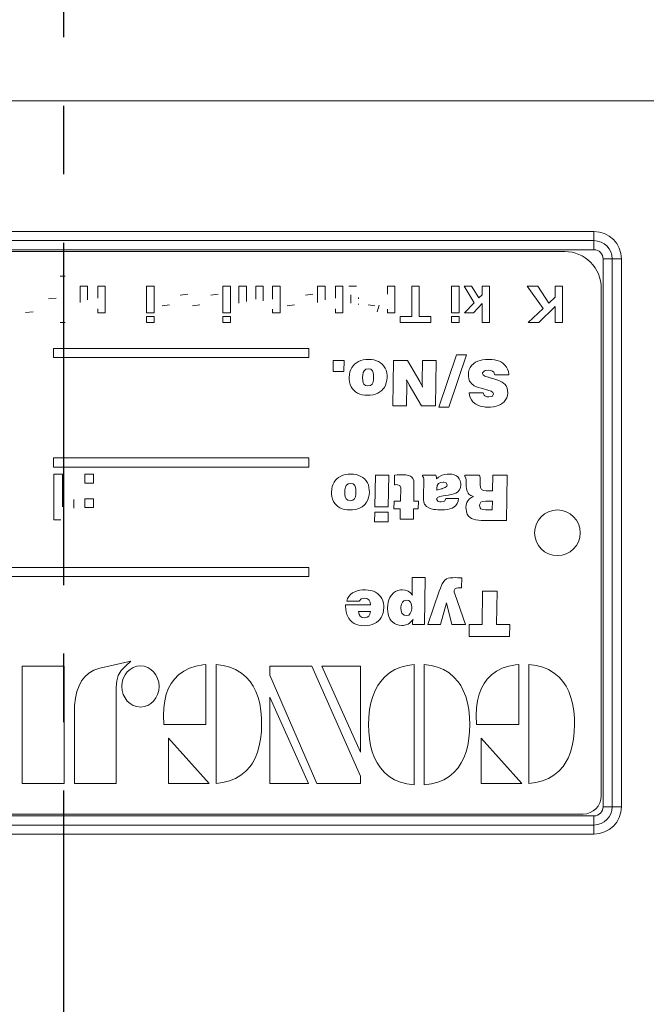
# Model space of a CAD drawing. Units: millimetres. Extents: x -28 to 1226, y -16 to 784.
# Drawn here: x 786 to 820, y 522 to 576 of the extents above; entities that cross this region are included whole.
import ezdxf

# ---------------------------------------------------------------- set-up
doc = ezdxf.new("R2010")
doc.units = ezdxf.units.MM
doc.linetypes.add('中心線', pattern=[12, 7.5, -1.5, 1.5, -1.5])
for name, color, linetype in [('CEN', 2, '中心線'), ('DIM', 3, 'Continuous'), ('MAIN', 7, 'Continuous')]:
    doc.layers.add(name, color=color, linetype=linetype)
doc.styles.get("Standard").update_dxf_attribs({"font": 'simplex.shx', "bigfont": 'chineset.shx'})
doc.dimstyles.new('L', dxfattribs={"dimscale": 4, "dimtxt": 3, "dimasz": 2.5, "dimexe": 1, "dimexo": 1, "dimgap": 1, "dimtad": 1, "dimdec": 4, "dimdsep": 46, "dimtxsty": 'Standard', "dimcen": 0, "dimclrd": 256, "dimclre": 256, "dimclrt": 256, "dimadec": 0, "dimazin": 0, "dimtfac": 0.6, "dimtdec": 4, "dimtmove": 0, "dimatfit": 3, "dimfxl": 0, "dimtolj": 1, "dimarcsym": 0})

# ---------------------------------------------------------------- blocks, each defined once
blk = doc.blocks.new('*D41')
at = {"layer": 'Defpoints', "color": 0}
for p in [(558.291, 681.352), (941.291, 548.442), (558.291, 533.908)]:
    blk.add_point(p, dxfattribs=at)
at = {"layer": 'DIM', "lineweight": -2}
for p, q in [((558.291, 537.908), (558.291, 685.352)), ((941.291, 552.442), (941.291, 685.352)), ((931.291, 681.352), (568.291, 681.352))]:
    blk.add_line(p, q, dxfattribs=at)
at = {"layer": 'DIM'}
for points in [[(568.291, 683.018), (568.291, 679.685), (558.291, 681.352)], [(931.291, 683.018), (931.291, 679.685), (941.291, 681.352)]]:
    blk.add_solid(points, dxfattribs=at)
at = {"layer": 'DIM', "insert": (749.791, 691.352), "char_height": 12, "attachment_point": 5}
blk.add_mtext('\\A1;383', dxfattribs=at)
blk = doc.blocks.new('*D42')
at = {"layer": 'Defpoints', "color": 0}
for p in [(558.291, 648.375), (788.291, 614.297), (558.291, 533.908)]:
    blk.add_point(p, dxfattribs=at)
at = {"layer": 'DIM', "lineweight": -2}
for p, q in [((558.291, 537.908), (558.291, 652.375)), ((788.291, 618.297), (788.291, 652.375)), ((778.291, 648.375), (568.291, 648.375))]:
    blk.add_line(p, q, dxfattribs=at)
at = {"layer": 'DIM'}
for points in [[(568.291, 650.042), (568.291, 646.708), (558.291, 648.375)], [(778.291, 650.042), (778.291, 646.708), (788.291, 648.375)]]:
    blk.add_solid(points, dxfattribs=at)
at = {"layer": 'DIM', "insert": (673.291, 658.375), "char_height": 12, "attachment_point": 5}
blk.add_mtext('\\A1;230', dxfattribs=at)

msp = doc.modelspace()

# ---------------------------------------------------------------- linework, layer by layer
at = {"layer": 'CEN', "ltscale": 2.5}
msp.add_line((788.29055, 215.04573), (788.29055, 614.29707), dxfattribs=at)
at = {"layer": 'MAIN', "color": 7, "linetype": 'Continuous', "lineweight": 15}
for p, q in [((821.51599, 571.56743), (755.0651, 571.56743)), ((759.29055, 564.40795), (817.29055, 564.40795)), ((817.29055, 564.40795), (817.29055, 563.90796)), ((759.29055, 563.90796), (817.29055, 563.90796)), ((817.29055, 563.90796), (817.29055, 563.40795)), ((817.29055, 563.40795), (759.29055, 563.40795)), ((815.69055, 563.30795), (759.89055, 563.30795)), ((817.79055, 562.90796), (818.29055, 562.90796)), ((817.79055, 532.90796), (817.79055, 562.90796)), ((818.29055, 562.90796), (818.79055, 562.90796)), ((818.29055, 562.90796), (818.29055, 532.90796)), ((818.79055, 562.90796), (818.79055, 532.90796)), ((788.09017, 561.95443), (788.34658, 561.95443)), ((789.16709, 561.41598), (789.57735, 561.41598)), ((789.16709, 560.51213), (789.16709, 561.41598)), ((789.57735, 561.41598), (789.57735, 560.66597)), ((790.14145, 560.75051), (790.14145, 561.41598)), ((790.14145, 561.41598), (790.55171, 561.41598)), ((790.55171, 561.41598), (790.55171, 559.95443)), ((792.80812, 561.41598), (793.21837, 561.41598)), ((792.80812, 559.95443), (792.80812, 561.41598)), ((793.21837, 561.41598), (793.21837, 559.95443)), ((796.98761, 561.41598), (797.39786, 561.41598)), ((796.98761, 559.95443), (796.98761, 561.41598)), ((797.39786, 561.41598), (797.39786, 559.95443)), ((797.8594, 560.48609), (797.8594, 561.41598)), ((797.8594, 561.41598), (798.26966, 561.41598)), ((798.26966, 561.41598), (798.26966, 560.57622)), ((798.78248, 560.71044), (798.78248, 561.41598)), ((798.78248, 561.41598), (799.19273, 561.41598)), ((799.19273, 561.41598), (799.19273, 560.61069)), ((799.70555, 560.70203), (799.70555, 561.41598)), ((799.70555, 561.41598), (800.11581, 561.41598)), ((800.11581, 561.41598), (800.11581, 559.95443)), ((802.16709, 561.41598), (802.57735, 561.41598)), ((802.16709, 560.51213), (802.16709, 561.41598)), ((802.57735, 561.41598), (802.57735, 560.66597)), ((803.14145, 560.75051), (803.14145, 561.41598)), ((803.14145, 561.41598), (803.55171, 561.41598)), ((803.55171, 561.41598), (803.55171, 559.95443)), ((803.88504, 561.41598), (804.2953, 561.41598)), ((805.98761, 561.41598), (806.39786, 561.41598)), ((805.98761, 560.98247), (805.98761, 561.41598)), ((806.39786, 561.41598), (806.39786, 559.95443)), ((807.32094, 559.7493), (807.32094, 561.41598)), ((807.32094, 561.41598), (807.73119, 561.41598)), ((807.73119, 561.41598), (807.73119, 559.7493)), ((809.50043, 559.95443), (809.50043, 561.41598)), ((809.50043, 561.41598), (809.91068, 561.41598)), ((809.91068, 561.41598), (809.91068, 559.95443)), ((810.17991, 561.41598), (810.59017, 561.41598)), ((810.7324, 560.4993), (810.17991, 561.41598)), ((810.59017, 561.41598), (810.99602, 560.77174)), ((811.16709, 560.94802), (811.16709, 561.41598)), ((811.16709, 561.41598), (811.57735, 561.41598)), ((811.57735, 561.41598), (811.57735, 559.41598)), ((813.64145, 561.41598), (814.22278, 561.41598)), ((814.50724, 560.1876), (813.64145, 561.41598)), ((814.22278, 561.41598), (814.81814, 560.48248)), ((815.16709, 560.813), (815.16709, 561.41598)), ((815.16709, 561.41598), (815.57735, 561.41598)), ((815.57735, 561.41598), (815.57735, 559.41598)), ((817.69055, 533.50795), (817.69055, 561.30796)), ((787.8594, 560.7493), (787.44914, 560.72367)), ((795.06453, 560.98008), (794.65427, 560.9288)), ((796.73119, 560.98008), (796.32094, 560.9288)), ((801.91068, 560.98008), (801.50043, 560.9288)), ((803.98761, 560.48889), (803.98761, 560.93801)), ((804.39786, 560.79618), (804.39786, 560.72367)), ((810.99602, 560.77174), (811.16709, 560.94802)), ((814.81814, 560.48248), (815.16709, 560.813)), ((793.65427, 560.33906), (794.06453, 560.39033)), ((795.32094, 560.33906), (795.7312, 560.39033)), ((800.50043, 560.33906), (800.91068, 560.39033)), ((804.39786, 560.44161), (804.39786, 560.40516)), ((804.93632, 560.39033), (805.2953, 560.33906)), ((805.4235, 560.00973), (805.53889, 560.37551)), ((810.20556, 559.95443), (810.7324, 560.4993)), ((811.16709, 560.46926), (810.69273, 559.95443)), ((811.16709, 559.41598), (811.16709, 560.46926)), ((815.16709, 560.3058), (814.26565, 559.41598)), ((815.16709, 559.41598), (815.16709, 560.3058)), ((786.19273, 559.98007), (786.60299, 560.00572)), ((790.14145, 559.95443), (790.14145, 560.16518)), ((790.55171, 559.95443), (790.14145, 559.95443)), ((793.21837, 559.95443), (792.80812, 559.95443)), ((792.80812, 559.41598), (792.80812, 559.7493)), ((792.80812, 559.7493), (793.21837, 559.7493)), ((793.21837, 559.7493), (793.21837, 559.41598)), ((797.39786, 559.95443), (796.98761, 559.95443)), ((796.98761, 559.41598), (796.98761, 559.7493)), ((796.98761, 559.7493), (797.39786, 559.7493)), ((797.39786, 559.7493), (797.39786, 559.41598)), ((799.70555, 559.95443), (799.70555, 560.15035)), ((800.11581, 559.95443), (799.70555, 559.95443)), ((803.14145, 559.95443), (803.14145, 560.16518)), ((803.55171, 559.95443), (803.14145, 559.95443)), ((805.98761, 559.95443), (805.98761, 560.15837)), ((806.39786, 559.95443), (805.98761, 559.95443)), ((806.67991, 559.41598), (806.67991, 559.7493)), ((806.67991, 559.7493), (807.32094, 559.7493)), ((807.73119, 559.7493), (808.37222, 559.7493)), ((808.37222, 559.7493), (808.37222, 559.41598)), ((809.91068, 559.95443), (809.50043, 559.95443)), ((809.50043, 559.41598), (809.50043, 559.7493)), ((809.50043, 559.7493), (809.91068, 559.7493)), ((809.91068, 559.7493), (809.91068, 559.41598)), ((810.69273, 559.95443), (810.20556, 559.95443)), ((813.69273, 559.41598), (814.50724, 560.1876)), ((788.34658, 559.41598), (788.09017, 559.41598)), ((793.21837, 559.41598), (792.80812, 559.41598)), ((797.39786, 559.41598), (796.98761, 559.41598)), ((808.37222, 559.41598), (806.67991, 559.41598)), ((809.91068, 559.41598), (809.50043, 559.41598)), ((811.57735, 559.41598), (811.16709, 559.41598)), ((814.26565, 559.41598), (813.69273, 559.41598)), ((815.57735, 559.41598), (815.16709, 559.41598)), ((787.72118, 558.00795), (787.72118, 557.50796)), ((801.69055, 558.00795), (787.72118, 558.00795)), ((787.72118, 557.50796), (801.69055, 557.50796)), ((801.69055, 557.50796), (801.69055, 558.00795)), ((809.76574, 557.65811), (808.79809, 554.79061)), ((809.35653, 554.79061), (810.32418, 557.65811)), ((810.32418, 557.65811), (809.76574, 557.65811)), ((803.02871, 557.33734), (803.01879, 556.74186)), ((803.61427, 557.33734), (803.02871, 557.33734)), ((803.60292, 556.74186), (803.61427, 557.33734)), ((804.04669, 556.96694), (803.98466, 556.84819)), ((804.12467, 557.07327), (804.04669, 556.96694)), ((804.18847, 557.13884), (804.12467, 557.07327)), ((804.28949, 557.22036), (804.18847, 557.13884)), ((804.40292, 557.28772), (804.28949, 557.22036)), ((804.52875, 557.34088), (804.40292, 557.28772)), ((804.66521, 557.37633), (804.52875, 557.34088)), ((804.81231, 557.3976), (804.66521, 557.37633)), ((804.95054, 557.40292), (804.81231, 557.3976)), ((805.10827, 557.39582), (804.95054, 557.40292)), ((805.2536, 557.37279), (805.10827, 557.39582)), ((805.38829, 557.33379), (805.2536, 557.37279)), ((805.5088, 557.28062), (805.38829, 557.33379)), ((805.61868, 557.21151), (805.5088, 557.28062)), ((805.70375, 557.13884), (805.61868, 557.21151)), ((805.79059, 557.0396), (805.70375, 557.13884)), ((805.86148, 556.92972), (805.79059, 557.0396)), ((806.32226, 557.33734), (806.27796, 554.85442)), ((807.08078, 557.33734), (806.32226, 557.33734)), ((807.75601, 556.19247), (807.08078, 557.33734)), ((807.90133, 557.33734), (807.88184, 556.17475)), ((808.65808, 557.33734), (807.90133, 557.33734)), ((808.61378, 554.85442), (808.65808, 557.33734)), ((810.51912, 556.96517), (810.46418, 556.84289)), ((810.59533, 557.07327), (810.51912, 556.96517)), ((810.6928, 557.16897), (810.59533, 557.07327)), ((810.71407, 557.18493), (810.6928, 557.16897)), ((810.81509, 557.25049), (810.71407, 557.18493)), ((810.92851, 557.30543), (810.81509, 557.25049)), ((811.05611, 557.34798), (810.92851, 557.30543)), ((811.19612, 557.37987), (811.05611, 557.34798)), ((811.34854, 557.39937), (811.19612, 557.37987)), ((811.51513, 557.40645), (811.34854, 557.39937)), ((811.53994, 557.40645), (811.51513, 557.40645)), ((811.70298, 557.39937), (811.53994, 557.40645)), ((811.85185, 557.38164), (811.70298, 557.39937)), ((811.99009, 557.34798), (811.85185, 557.38164)), ((812.11592, 557.30366), (811.99009, 557.34798)), ((812.22934, 557.24517), (812.11592, 557.30366)), ((812.31795, 557.18493), (812.22934, 557.24517)), ((812.41897, 557.09276), (812.31795, 557.18493)), ((812.50227, 556.98643), (812.41897, 557.09276)), ((812.5643, 556.8677), (812.50227, 556.98643)), ((803.01879, 556.74186), (803.60292, 556.74186)), ((803.91023, 556.5735), (803.8996, 556.41931)), ((803.8996, 556.41931), (803.90137, 556.31475)), ((803.93859, 556.71705), (803.91023, 556.5735)), ((803.98466, 556.84819), (803.93859, 556.71705)), ((804.63685, 556.53451), (804.62976, 556.41931)), ((804.62976, 556.41931), (804.63685, 556.24918)), ((804.66344, 556.67807), (804.63685, 556.53451)), ((804.70952, 556.78263), (804.66344, 556.67807)), ((804.80167, 556.86592), (804.70952, 556.78263)), ((804.94168, 556.89605), (804.80167, 556.86592)), ((805.07283, 556.86947), (804.94168, 556.89605)), ((805.16853, 556.7844), (805.07283, 556.86947)), ((805.19866, 556.72059), (805.16853, 556.7844)), ((805.22524, 556.59122), (805.19866, 556.72059)), ((805.23233, 556.41931), (805.22524, 556.59122)), ((805.22701, 556.30589), (805.23233, 556.41931)), ((805.91287, 556.80744), (805.86148, 556.92972)), ((805.94832, 556.67275), (805.91287, 556.80744)), ((805.96604, 556.52564), (805.94832, 556.67275)), ((805.95718, 556.26512), (805.96958, 556.41931)), ((805.96958, 556.41931), (805.96604, 556.52564)), ((810.42874, 556.70465), (810.41633, 556.554)), ((810.41633, 556.554), (810.41811, 556.48666)), ((810.41811, 556.48666), (810.43937, 556.34488)), ((810.46418, 556.84289), (810.42874, 556.70465)), ((811.19258, 556.6373), (811.19435, 556.66033)), ((811.22448, 556.55754), (811.19258, 556.6373)), ((811.19435, 556.66033), (811.2741, 556.76844)), ((811.32727, 556.48666), (811.22448, 556.55754)), ((811.2741, 556.76844), (811.34322, 556.79857)), ((811.4974, 556.42817), (811.32727, 556.48666)), ((811.34322, 556.79857), (811.49563, 556.8163)), ((811.49563, 556.8163), (811.63032, 556.80389)), ((811.51867, 556.42285), (811.4974, 556.42817)), ((811.664, 556.38565), (811.51867, 556.42285)), ((811.63032, 556.80389), (811.74552, 556.75782)), ((811.74552, 556.75782), (811.80223, 556.69933)), ((811.80223, 556.69933), (811.85717, 556.56464)), ((811.85717, 556.56464), (812.63164, 556.56464)), ((812.60683, 556.73655), (812.5643, 556.8677)), ((812.62987, 556.59122), (812.60683, 556.73655)), ((812.63164, 556.56464), (812.62987, 556.59122)), ((803.90137, 556.31475), (803.91909, 556.16943)), ((803.91909, 556.16943), (803.95277, 556.03296)), ((803.95277, 556.03296), (804.00593, 555.91067)), ((804.00593, 555.91067), (804.07505, 555.8008)), ((804.63685, 556.24918), (804.66521, 556.11804)), ((804.66521, 556.11804), (804.69357, 556.056)), ((804.69357, 556.056), (804.79104, 555.9727)), ((804.79104, 555.9727), (804.92573, 555.94789)), ((804.92573, 555.94789), (805.06751, 555.97625)), ((805.06751, 555.97625), (805.15612, 556.056)), ((805.15612, 556.056), (805.20043, 556.16056)), ((805.20043, 556.16056), (805.22701, 556.30589)), ((805.82072, 555.87169), (805.88274, 555.99042)), ((805.88274, 555.99042), (805.92882, 556.12158)), ((805.92882, 556.12158), (805.95718, 556.26512)), ((807.03471, 554.85442), (807.0542, 556.02587)), ((807.03648, 556.28816), (807.03825, 556.28108)), ((807.05066, 556.15347), (807.03648, 556.28816)), ((807.03825, 556.28108), (807.10028, 556.16056)), ((807.0542, 556.02587), (807.05066, 556.15347)), ((807.10028, 556.16056), (807.17117, 556.02764)), ((807.17117, 556.02764), (807.1818, 556.00815)), ((807.1818, 556.00815), (807.8588, 554.85442)), ((807.82335, 556.06664), (807.75601, 556.19247)), ((807.82867, 556.05777), (807.82335, 556.06664)), ((807.88893, 555.93195), (807.82867, 556.05777)), ((807.88184, 556.17475), (807.88716, 556.04714)), ((807.88716, 556.04714), (807.88893, 556.02942)), ((807.88893, 556.02942), (807.91197, 555.88409)), ((807.91197, 555.88409), (807.88893, 555.93195)), ((810.43937, 556.34488), (810.48722, 556.21905)), ((810.48722, 556.21905), (810.51735, 556.16943)), ((810.51735, 556.16943), (810.60596, 556.06487)), ((810.60596, 556.06487), (810.72293, 555.97448)), ((810.72293, 555.97448), (810.74243, 555.96208)), ((810.74243, 555.96208), (810.83458, 555.91776)), ((810.83458, 555.91776), (810.95687, 555.87169)), ((811.68703, 556.37855), (811.664, 556.38565)), ((811.87135, 556.32361), (811.68703, 556.37855)), ((812.02908, 556.26867), (811.87135, 556.32361)), ((812.16554, 556.21196), (812.02908, 556.26867)), ((812.27542, 556.15347), (812.16554, 556.21196)), ((812.36403, 556.09322), (812.27542, 556.15347)), ((812.4048, 556.056), (812.36403, 556.09322)), ((812.48455, 555.95499), (812.4048, 556.056)), ((812.53771, 555.83447), (812.48455, 555.95499)), ((804.07505, 555.8008), (804.16189, 555.70155)), ((804.16189, 555.70155), (804.24696, 555.63066)), ((804.24696, 555.63066), (804.35684, 555.56155)), ((804.35684, 555.56155), (804.47912, 555.50838)), ((804.47912, 555.50838), (804.61204, 555.47116)), ((804.61204, 555.47116), (804.75737, 555.44812)), ((804.75737, 555.44812), (804.91687, 555.43926)), ((804.91687, 555.43926), (805.05333, 555.44635)), ((805.05333, 555.44635), (805.20043, 555.46584)), ((805.20043, 555.46584), (805.33866, 555.50129)), ((805.33866, 555.50129), (805.46272, 555.55269)), ((805.46272, 555.55269), (805.57614, 555.62002)), ((805.57614, 555.62002), (805.67893, 555.70155)), ((805.67893, 555.70155), (805.74096, 555.76535)), ((805.74096, 555.76535), (805.82072, 555.87169)), ((810.46595, 555.5704), (810.48368, 555.44458)), ((811.2227, 555.5704), (810.46595, 555.5704)), ((810.48368, 555.44458), (810.52267, 555.30989)), ((810.95687, 555.87169), (811.11105, 555.82384)), ((811.11105, 555.82384), (811.29714, 555.77422)), ((811.27765, 555.44103), (811.2227, 555.5704)), ((811.31486, 555.40558), (811.27765, 555.44103)), ((811.29714, 555.77422), (811.42829, 555.74054)), ((811.43538, 555.36128), (811.31486, 555.40558)), ((811.42829, 555.74054), (811.45487, 555.73345)), ((811.53817, 555.35241), (811.43538, 555.36128)), ((811.45487, 555.73345), (811.48854, 555.72458)), ((811.48854, 555.72458), (811.65868, 555.66611)), ((811.68881, 555.37369), (811.53817, 555.35241)), ((811.65868, 555.66611), (811.76147, 555.59876)), ((811.72957, 555.39496), (811.68881, 555.37369)), ((811.79337, 555.51014), (811.72957, 555.39496)), ((811.76147, 555.59876), (811.79337, 555.52256)), ((811.79337, 555.52256), (811.79337, 555.51014)), ((812.51822, 555.30279), (812.55721, 555.43571)), ((812.56784, 555.69447), (812.53771, 555.83447)), ((812.55721, 555.43571), (812.57139, 555.58104)), ((812.57139, 555.58104), (812.56784, 555.69447)), ((806.27796, 554.85442), (807.03471, 554.85442)), ((807.8588, 554.85442), (808.61378, 554.85442)), ((810.52267, 555.30989), (810.58292, 555.18938)), ((810.58292, 555.18938), (810.66445, 555.0848)), ((810.66445, 555.0848), (810.76546, 554.99265)), ((810.76546, 554.99265), (810.82749, 554.95189)), ((810.82749, 554.95189), (810.93914, 554.89341)), ((810.93914, 554.89341), (811.0632, 554.8491)), ((811.0632, 554.8491), (811.20144, 554.81719)), ((811.20144, 554.81719), (811.35208, 554.7977)), ((811.63387, 554.79416), (811.78982, 554.81012)), ((811.78982, 554.81012), (811.93161, 554.83847)), ((811.93161, 554.83847), (812.06098, 554.881)), ((812.06098, 554.881), (812.17795, 554.93417)), ((812.17795, 554.93417), (812.28428, 555.00152)), ((812.28428, 555.00152), (812.37112, 555.07773)), ((812.37112, 555.07773), (812.45619, 555.18406)), ((812.45619, 555.18406), (812.51822, 555.30279)), ((808.79809, 554.79061), (809.35653, 554.79061)), ((811.35208, 554.7977), (811.51513, 554.79061)), ((811.51513, 554.79061), (811.63387, 554.79416)), ((787.72118, 552.00795), (787.72118, 551.50796)), ((801.69055, 552.00795), (787.72118, 552.00795)), ((801.69055, 551.50796), (801.69055, 552.00795)), ((787.72118, 551.50796), (801.69055, 551.50796)), ((787.7312, 551.11563), (788.21197, 551.11563)), ((787.7312, 548.61563), (787.7312, 551.11563)), ((788.21197, 551.11563), (788.21197, 549.33579)), ((789.42992, 550.63485), (789.42992, 551.11563)), ((789.42992, 551.11563), (789.91069, 551.11563)), ((789.91069, 551.11563), (789.91069, 550.63485)), ((803.55888, 551.06066), (803.43296, 551.00744)), ((803.69544, 551.09612), (803.55888, 551.06066)), ((803.84265, 551.1174), (803.69544, 551.09612)), ((803.98098, 551.12272), (803.84265, 551.1174)), ((804.13882, 551.11563), (803.98098, 551.12272)), ((804.28425, 551.09257), (804.13882, 551.11563)), ((804.41904, 551.05356), (804.28425, 551.09257)), ((804.53964, 551.00035), (804.41904, 551.05356)), ((805.3324, 551.05711), (805.30047, 549.33686)), ((806.06841, 551.05711), (805.3324, 551.05711)), ((806.03648, 549.33686), (806.06841, 551.05711)), ((806.38054, 551.0713), (806.3699, 550.54278)), ((806.52775, 551.08016), (806.38054, 551.0713)), ((806.6182, 551.08193), (806.52775, 551.08016)), ((806.76362, 551.08725), (806.6182, 551.08193)), ((806.82924, 551.08725), (806.76362, 551.08725)), ((807.00482, 551.07839), (806.82924, 551.08725)), ((807.14848, 551.05179), (807.00482, 551.07839)), ((807.26021, 551.00744), (807.14848, 551.05179)), ((808.64, 551.05711), (807.90754, 551.05711)), ((807.90754, 551.05711), (807.90754, 551.00567)), ((808.66483, 550.94359), (808.64, 551.05711)), ((808.98229, 551.05711), (808.9078, 551.02518)), ((809.1153, 551.09789), (808.98229, 551.05711)), ((809.25719, 551.11917), (809.1153, 551.09789)), ((809.35118, 551.12272), (809.25719, 551.11917)), ((809.5108, 551.11208), (809.35118, 551.12272)), ((809.64913, 551.07839), (809.5108, 551.11208)), ((809.76441, 551.02163), (809.64913, 551.07839)), ((810.22907, 551.05711), (810.2273, 550.96489)), ((811.02893, 551.05711), (810.22907, 551.05711)), ((811.06262, 550.93473), (811.02893, 551.05711)), ((811.75429, 551.05711), (811.73833, 550.2005)), ((812.54173, 551.05711), (811.75429, 551.05711)), ((812.4974, 548.57419), (812.54173, 551.05711)), ((789.91069, 550.63485), (789.42992, 550.63485)), ((803.01441, 550.56761), (802.9683, 550.43637)), ((803.07649, 550.68644), (803.01441, 550.56761)), ((803.15452, 550.79285), (803.07649, 550.68644)), ((803.21837, 550.85846), (803.15452, 550.79285)), ((803.31946, 550.94182), (803.21837, 550.85846)), ((803.43296, 551.00744), (803.31946, 550.94182)), ((803.73978, 550.502), (803.69367, 550.39913)), ((803.83201, 550.58535), (803.73978, 550.502)), ((803.97211, 550.6155), (803.83201, 550.58535)), ((804.10513, 550.5889), (803.97211, 550.6155)), ((804.19912, 550.50377), (804.10513, 550.5889)), ((804.22927, 550.43992), (804.19912, 550.50377)), ((804.6496, 550.93118), (804.53964, 551.00035)), ((804.73472, 550.85846), (804.6496, 550.93118)), ((804.82163, 550.75915), (804.73472, 550.85846)), ((804.89257, 550.64919), (804.82163, 550.75915)), ((804.94577, 550.52682), (804.89257, 550.64919)), ((804.97947, 550.39204), (804.94577, 550.52682)), ((806.3699, 550.54278), (806.41247, 550.54455)), ((806.41247, 550.54455), (806.47631, 550.54633)), ((806.47631, 550.54633), (806.54371, 550.54278)), ((806.54371, 550.54278), (806.66253, 550.50732)), ((806.66253, 550.50732), (806.66785, 550.50377)), ((806.66785, 550.50377), (806.71397, 550.37784)), ((807.30987, 550.97198), (807.26021, 551.00744)), ((807.38081, 550.88153), (807.30987, 550.97198)), ((807.42515, 550.7556), (807.38081, 550.88153)), ((807.44111, 550.59777), (807.42515, 550.7556)), ((807.42515, 549.64361), (807.44111, 550.56406)), ((807.44111, 550.56406), (807.44111, 550.59777)), ((807.90754, 551.00567), (807.96429, 550.94182)), ((807.96429, 550.94182), (807.9838, 550.8496)), ((807.9838, 550.8496), (807.96607, 549.82806)), ((808.66838, 550.92054), (808.66483, 550.94359)), ((808.78366, 550.95425), (808.66838, 550.8638)), ((808.66838, 550.8638), (808.66838, 550.92054)), ((808.71626, 550.4949), (808.69321, 550.3406)), ((808.78011, 550.60131), (808.71626, 550.4949)), ((808.78188, 550.60131), (808.78011, 550.60131)), ((808.89007, 550.66338), (808.78188, 550.60131)), ((808.9078, 551.02518), (808.78366, 550.95425)), ((809.04436, 550.68467), (808.89007, 550.66338)), ((809.07097, 550.68467), (809.04436, 550.68467)), ((809.19866, 550.64032), (809.07097, 550.68467)), ((809.25186, 550.51973), (809.19866, 550.64032)), ((809.2359, 550.46297), (809.25186, 550.51973)), ((809.83535, 550.97021), (809.76441, 551.02163)), ((809.91871, 550.86912), (809.83535, 550.97021)), ((809.97369, 550.74851), (809.91871, 550.86912)), ((809.99851, 550.60663), (809.97369, 550.74851)), ((809.98255, 550.38672), (810.00029, 550.53923)), ((810.00029, 550.53923), (809.99851, 550.60663)), ((810.2273, 550.96489), (810.2539, 550.95425)), ((810.2539, 550.95425), (810.29469, 550.823)), ((810.29469, 550.823), (810.29647, 550.80172)), ((810.29647, 550.80172), (810.30356, 550.45588)), ((811.07149, 550.79817), (811.06262, 550.93473)), ((811.06794, 550.54987), (811.07149, 550.79817)), ((811.08213, 550.38849), (811.06794, 550.54987)), ((802.93993, 550.29272), (802.92929, 550.13842)), ((802.92929, 550.13842), (802.93106, 550.03379)), ((802.93106, 550.03379), (802.94879, 549.88835)), ((802.9683, 550.43637), (802.93993, 550.29272)), ((803.66707, 550.2537), (803.65997, 550.13842)), ((803.65997, 550.13842), (803.66707, 549.96816)), ((803.69367, 550.39913), (803.66707, 550.2537)), ((803.66707, 549.96816), (803.69544, 549.83693)), ((804.25588, 550.31046), (804.22927, 550.43992)), ((804.23282, 549.87949), (804.25765, 550.02492)), ((804.26297, 550.13842), (804.25588, 550.31046)), ((804.25765, 550.02492), (804.26297, 550.13842)), ((804.95996, 549.84047), (804.98834, 549.98412)), ((804.9972, 550.24483), (804.97947, 550.39204)), ((804.98834, 549.98412), (805.00075, 550.13842)), ((805.00075, 550.13842), (804.9972, 550.24483)), ((806.71397, 550.37784), (806.69978, 549.64361)), ((808.69321, 550.33174), (808.69144, 550.2732)), ((808.69144, 550.23951), (808.81026, 550.2803)), ((808.69144, 550.2732), (808.69144, 550.23951)), ((808.69321, 550.3406), (808.69321, 550.33174)), ((808.81026, 550.2803), (808.96455, 550.32287)), ((808.96455, 550.32287), (808.97874, 550.32642)), ((808.97874, 550.32642), (809.14545, 550.38849)), ((809.14545, 550.38849), (809.2359, 550.46297)), ((809.18624, 549.94866), (809.32103, 549.96816)), ((809.32103, 549.96816), (809.48774, 550.00187)), ((809.48774, 550.00187), (809.62785, 550.04088)), ((809.62785, 550.04088), (809.73958, 550.08698)), ((809.73958, 550.08698), (809.82471, 550.1402)), ((809.82471, 550.1402), (809.84954, 550.1597)), ((809.84954, 550.1597), (809.93112, 550.26079)), ((809.93112, 550.26079), (809.98255, 550.38672)), ((810.30356, 550.45588), (810.3142, 550.3211)), ((810.3142, 550.3211), (810.34435, 550.18275)), ((810.34435, 550.18275), (810.39755, 550.07634)), ((810.39755, 550.07634), (810.44012, 550.02669)), ((810.44012, 550.02669), (810.55008, 549.95398)), ((810.55008, 549.95398), (810.69728, 549.90433)), ((811.13356, 550.28207), (811.08213, 550.38849)), ((811.13711, 550.27852), (811.13356, 550.28207)), ((811.2382, 550.22001), (811.13711, 550.27852)), ((811.39782, 550.2005), (811.2382, 550.22001)), ((811.73833, 550.2005), (811.39782, 550.2005)), ((788.82095, 549.73742), (788.82095, 549.25666)), ((789.42992, 549.2887), (789.42992, 549.76947)), ((789.42992, 549.76947), (789.91069, 549.76947)), ((789.91069, 549.76947), (789.91069, 549.2887)), ((802.94879, 549.88835), (802.98249, 549.75357)), ((802.98249, 549.75357), (803.0357, 549.62943)), ((803.0357, 549.62943), (803.10486, 549.51947)), ((803.10486, 549.51947), (803.19354, 549.42014)), ((803.19354, 549.42014), (803.2769, 549.34921)), ((803.69544, 549.83693), (803.72559, 549.77662)), ((803.72559, 549.77662), (803.82136, 549.69149)), ((803.82136, 549.69149), (803.95615, 549.66667)), ((803.95615, 549.66667), (804.09803, 549.69504)), ((804.09803, 549.69504), (804.18671, 549.77662)), ((804.18671, 549.77662), (804.23282, 549.87949)), ((804.60703, 549.33857), (804.7099, 549.42014)), ((804.7099, 549.42014), (804.77197, 549.48399)), ((804.77197, 549.48399), (804.85178, 549.59218)), ((804.85178, 549.59218), (804.91562, 549.71101)), ((804.91562, 549.71101), (804.95996, 549.84047)), ((806.35572, 549.64361), (806.34685, 549.22506)), ((806.69978, 549.64361), (806.35572, 549.64361)), ((807.6823, 549.64361), (807.42515, 549.64361)), ((807.67521, 549.22506), (807.6823, 549.64361)), ((807.96607, 549.82806), (807.96784, 549.73406)), ((807.96784, 549.73406), (807.98735, 549.58863)), ((807.98735, 549.58863), (808.02637, 549.47513)), ((808.02637, 549.47513), (808.03878, 549.45562)), ((808.03878, 549.45562), (808.12746, 549.35631)), ((808.68257, 549.7518), (808.68434, 549.7713)), ((808.74109, 549.63652), (808.68257, 549.7518)), ((808.68434, 549.7713), (808.73577, 549.84579)), ((808.73577, 549.84579), (808.85282, 549.89899)), ((808.86347, 549.60282), (808.74109, 549.63652)), ((808.85282, 549.89899), (809.03904, 549.9327)), ((808.93618, 549.60104), (808.86347, 549.60282)), ((809.07983, 549.62766), (808.93618, 549.60104)), ((809.03904, 549.9327), (809.04436, 549.9327)), ((809.04436, 549.9327), (809.18624, 549.94866)), ((809.10998, 549.64361), (809.07983, 549.62766)), ((809.17915, 549.76066), (809.10998, 549.64361)), ((809.1827, 549.78194), (809.17915, 549.76066)), ((809.87792, 549.78194), (809.1827, 549.78194)), ((809.73426, 549.40241), (809.81229, 549.51059)), ((809.81229, 549.51059), (809.86018, 549.63652)), ((809.86018, 549.63652), (809.87792, 549.78194)), ((810.30178, 549.44144), (810.2876, 549.28891)), ((810.34258, 549.57622), (810.30178, 549.44144)), ((810.39046, 549.66489), (810.34258, 549.57622)), ((810.47559, 549.76421), (810.39046, 549.66489)), ((810.59087, 549.84934), (810.47559, 549.76421)), ((810.69728, 549.90433), (810.59087, 549.84934)), ((811.03602, 549.48045), (811.02715, 549.4095)), ((811.10164, 549.58863), (811.03602, 549.48045)), ((811.19918, 549.62766), (811.10164, 549.58863)), ((811.36767, 549.64007), (811.19918, 549.62766)), ((811.72947, 549.64007), (811.36767, 549.64007)), ((811.7206, 549.17541), (811.72947, 549.64007)), ((789.91069, 549.2887), (789.42992, 549.2887)), ((803.2769, 549.34921), (803.38685, 549.28004)), ((803.38685, 549.28004), (803.50923, 549.22683)), ((803.50923, 549.22683), (803.64224, 549.18959)), ((803.64224, 549.18959), (803.78944, 549.16654)), ((803.78944, 549.16654), (803.94728, 549.15767)), ((803.94728, 549.15767), (804.08384, 549.16477)), ((804.08384, 549.16477), (804.23282, 549.18427)), ((804.23282, 549.18427), (804.36938, 549.22151)), ((804.36938, 549.22151), (804.49353, 549.27118)), ((804.49353, 549.27118), (804.60703, 549.33857)), ((805.2987, 549.03706), (805.28806, 548.51211)), ((806.03294, 549.03706), (805.2987, 549.03706)), ((805.30047, 549.33686), (806.03648, 549.33686)), ((806.02407, 548.51211), (806.03294, 549.03706)), ((806.34685, 549.22506), (806.69268, 549.22506)), ((806.69268, 549.22506), (806.68382, 548.65755)), ((807.40741, 548.65755), (807.41805, 549.22506)), ((807.41805, 549.22506), (807.67521, 549.22506)), ((808.12746, 549.35631), (808.25338, 549.27472)), ((808.25338, 549.27472), (808.2587, 549.27295)), ((808.2587, 549.27295), (808.37929, 549.22683)), ((808.37929, 549.22683), (808.53359, 549.19136)), ((808.53359, 549.19136), (808.6134, 549.17718)), ((808.6134, 549.17718), (808.75528, 549.16299)), ((808.75528, 549.16299), (808.90248, 549.15767)), ((808.90248, 549.15767), (808.95214, 549.15945)), ((808.95214, 549.15945), (809.12062, 549.16831)), ((809.12062, 549.16831), (809.27137, 549.18782)), ((809.27137, 549.18782), (809.40793, 549.21974)), ((809.40793, 549.21974), (809.52499, 549.26231)), ((809.52499, 549.26231), (809.62785, 549.31551)), ((809.62785, 549.31551), (809.73426, 549.40241)), ((810.2876, 549.28891), (810.28937, 549.20732)), ((810.28937, 549.20732), (810.30888, 549.05836)), ((810.30888, 549.05836), (810.35499, 548.93065)), ((810.35499, 548.93065), (810.42238, 548.82424)), ((811.02715, 549.4095), (811.0573, 549.26763)), ((811.0573, 549.26763), (811.09277, 549.22683)), ((811.09277, 549.22683), (811.19386, 549.18959)), ((811.19386, 549.18959), (811.36235, 549.17541)), ((811.36235, 549.17541), (811.7206, 549.17541)), ((788.11682, 548.61563), (787.7312, 548.61563)), ((805.28806, 548.51211), (806.02407, 548.51211)), ((806.68382, 548.65755), (807.40741, 548.65755)), ((810.42238, 548.82424), (810.51461, 548.74089)), ((810.51461, 548.74089), (810.58909, 548.69656)), ((810.58909, 548.69656), (810.69373, 548.65221)), ((810.69373, 548.65221), (810.81965, 548.61675)), ((810.81965, 548.61675), (810.96331, 548.59369)), ((810.96331, 548.59369), (811.12647, 548.57773)), ((811.12647, 548.57773), (811.30914, 548.57419)), ((811.30914, 548.57419), (812.4974, 548.57419)), ((801.69055, 546.00795), (763.84557, 546.00795)), ((801.69055, 545.50796), (801.69055, 546.00795)), ((763.84557, 545.50796), (801.69055, 545.50796)), ((807.3482, 545.45278), (807.33401, 544.66178)), ((808.05583, 545.45278), (807.3482, 545.45278)), ((808.01149, 542.88473), (808.05583, 545.45278)), ((808.98338, 545.11581), (808.94082, 545.01826)), ((808.98515, 545.12113), (808.98338, 545.11581)), ((809.06674, 545.2506), (808.98515, 545.12113)), ((809.11107, 545.30025), (809.06674, 545.2506)), ((809.22458, 545.38361), (809.11107, 545.30025)), ((809.31148, 545.4173), (809.22458, 545.38361)), ((809.41966, 545.43858), (809.31148, 545.4173)), ((809.56864, 545.45101), (809.41966, 545.43858)), ((809.68924, 545.45278), (809.56864, 545.45101)), ((809.83112, 545.45101), (809.68924, 545.45278)), ((809.8595, 545.44924), (809.83112, 545.45101)), ((810.00138, 545.44214), (809.8595, 545.44924)), ((810.05813, 545.43858), (810.00138, 545.44214)), ((810.04926, 544.8959), (810.05813, 545.43858)), ((804.08671, 544.61923), (803.9732, 544.53232)), ((804.10267, 544.62809), (804.08671, 544.61923)), ((804.21263, 544.68485), (804.10267, 544.62809)), ((804.33855, 544.72741), (804.21263, 544.68485)), ((804.47511, 544.75933), (804.33855, 544.72741)), ((804.62585, 544.77707), (804.47511, 544.75933)), ((804.7837, 544.78239), (804.62585, 544.77707)), ((804.93977, 544.7753), (804.7837, 544.78239)), ((805.0852, 544.75223), (804.93977, 544.7753)), ((805.21821, 544.71322), (805.0852, 544.75223)), ((805.34058, 544.65824), (805.21821, 544.71322)), ((805.44877, 544.58731), (805.34058, 544.65824)), ((805.5268, 544.51991), (805.44877, 544.58731)), ((806.32488, 544.61923), (806.22556, 544.51814)), ((806.43661, 544.69549), (806.32488, 544.61923)), ((806.56253, 544.75046), (806.43661, 544.69549)), ((806.69732, 544.77885), (806.56253, 544.75046)), ((806.80905, 544.78594), (806.69732, 544.77885)), ((806.95271, 544.77175), (806.80905, 544.78594)), ((807.08572, 544.72918), (806.95271, 544.77175)), ((807.13183, 544.70613), (807.08572, 544.72918)), ((807.24888, 544.62277), (807.13183, 544.70613)), ((807.33933, 544.51814), (807.24888, 544.62277)), ((807.33401, 544.66178), (807.33933, 544.57133)), ((807.33933, 544.57133), (807.35707, 544.48977)), ((808.82731, 544.7079), (808.20126, 542.88473)), ((808.88761, 544.88171), (808.82731, 544.7079)), ((808.94082, 545.01826), (808.88761, 544.88171)), ((809.63781, 544.74159), (809.68746, 544.85864)), ((809.6449, 544.66178), (809.63781, 544.74159)), ((809.67328, 544.56247), (809.6449, 544.66178)), ((810.25854, 542.88473), (809.67328, 544.56247)), ((809.68746, 544.85864), (809.69988, 544.86752)), ((809.69988, 544.86752), (809.84176, 544.8959)), ((809.84176, 544.8959), (810.04926, 544.8959)), ((811.19886, 544.71677), (811.16694, 542.88828)), ((811.99517, 544.71677), (811.19886, 544.71677)), ((811.96324, 542.88828), (811.99517, 544.71677)), ((803.81181, 544.31064), (803.76215, 544.17407)), ((803.76215, 544.17407), (804.45914, 544.17407)), ((803.88098, 544.42946), (803.81181, 544.31064)), ((803.9732, 544.53232), (803.88098, 544.42946)), ((804.45914, 544.17407), (804.46447, 544.18471)), ((804.46447, 544.18471), (804.55846, 544.28757)), ((804.55846, 544.28757), (804.58861, 544.30177)), ((804.58861, 544.30177), (804.73227, 544.32837)), ((804.73227, 544.32837), (804.86883, 544.30532)), ((804.86883, 544.30532), (804.97701, 544.23083)), ((804.97701, 544.23083), (804.98233, 544.22373)), ((804.98233, 544.22373), (805.0444, 544.11201)), ((805.0444, 544.11201), (805.06569, 543.96125)), ((805.61548, 544.42059), (805.5268, 544.51991)), ((805.68642, 544.30886), (805.61548, 544.42059)), ((805.73962, 544.18648), (805.68642, 544.30886)), ((805.77509, 544.0517), (805.73962, 544.18648)), ((805.79105, 543.90449), (805.77509, 544.0517)), ((806.03048, 544.11023), (806.00565, 543.9648)), ((806.0695, 544.24501), (806.03048, 544.11023)), ((806.12448, 544.36738), (806.0695, 544.24501)), ((806.19364, 544.47911), (806.12448, 544.36738)), ((806.22556, 544.51814), (806.19364, 544.47911)), ((806.8055, 544.11555), (806.75407, 544.0056)), ((806.89418, 544.19003), (806.8055, 544.11555)), ((807.03429, 544.22019), (806.89418, 544.19003)), ((807.15666, 544.19714), (807.03429, 544.22019)), ((807.25598, 544.11555), (807.15666, 544.19714)), ((807.27549, 544.08185), (807.25598, 544.11555)), ((807.31273, 543.95948), (807.27549, 544.08185)), ((807.35707, 544.48977), (807.33933, 544.51814)), ((808.88761, 542.88473), (809.21926, 544.07387)), ((809.21926, 544.07387), (809.51898, 542.88473)), ((805.06569, 543.96125), (803.69831, 543.95948)), ((803.69831, 543.95948), (803.69831, 543.87789)), ((803.69831, 543.87789), (803.7054, 543.72183)), ((803.7054, 543.72183), (803.72668, 543.5764)), ((803.72668, 543.5764), (803.76393, 543.44162)), ((804.40771, 543.59413), (804.43609, 543.44339)), ((805.06037, 543.59413), (804.40771, 543.59413)), ((805.03199, 543.4558), (805.06037, 543.59413)), ((805.7077, 543.38663), (805.75381, 543.51787)), ((805.75381, 543.51787), (805.78219, 543.66153)), ((805.78219, 543.66153), (805.79283, 543.81583)), ((805.79283, 543.81583), (805.79105, 543.90449)), ((806.00565, 543.9648), (805.99501, 543.80518)), ((805.99501, 543.80518), (805.99501, 543.74843)), ((805.99501, 543.74843), (806.00565, 543.5959)), ((806.00565, 543.5959), (806.03048, 543.45226)), ((806.72924, 543.85661), (806.7257, 543.79454)), ((806.7257, 543.79454), (806.73811, 543.63848)), ((806.75407, 544.0056), (806.72924, 543.85661)), ((806.73811, 543.63848), (806.78067, 543.51432)), ((806.78067, 543.51432), (806.80018, 543.48418)), ((806.80018, 543.48418), (806.90305, 543.39727)), ((807.15311, 543.40614), (807.23824, 543.48418)), ((807.23824, 543.48418), (807.29499, 543.59768)), ((807.29499, 543.59768), (807.3216, 543.74489)), ((807.32337, 543.79454), (807.31273, 543.95948)), ((807.3216, 543.74489), (807.32337, 543.79454)), ((803.76393, 543.44162), (803.81536, 543.31923)), ((803.81536, 543.31923), (803.88098, 543.20751)), ((803.88098, 543.20751), (803.96256, 543.10819)), ((803.96256, 543.10819), (803.96433, 543.10642)), ((803.96433, 543.10642), (804.0601, 543.01951)), ((804.0601, 543.01951), (804.17006, 542.94679)), ((804.17006, 542.94679), (804.29066, 542.89005)), ((804.43609, 543.44339), (804.49816, 543.33698)), ((804.49816, 543.33698), (804.60812, 543.27136)), ((804.60812, 543.27136), (804.73759, 543.25362)), ((804.73759, 543.25362), (804.87769, 543.282)), ((804.87769, 543.282), (804.9646, 543.3423)), ((804.9646, 543.3423), (805.03199, 543.4558)), ((805.28205, 542.93616), (805.39556, 543.00355)), ((805.39556, 543.00355), (805.49665, 543.08691)), ((805.49665, 543.08691), (805.56759, 543.15963)), ((805.56759, 543.15963), (805.6474, 543.26781)), ((805.6474, 543.26781), (805.7077, 543.38663)), ((806.03048, 543.45226), (806.07127, 543.32278)), ((806.07127, 543.32278), (806.12802, 543.20396)), ((806.12802, 543.20396), (806.20074, 543.09755)), ((806.20074, 543.09755), (806.26813, 543.02483)), ((806.26813, 543.02483), (806.37454, 542.9397)), ((806.37454, 542.9397), (806.49336, 542.87941)), ((806.90305, 543.39727), (807.01833, 543.37245)), ((807.01833, 543.37245), (807.15311, 543.40614)), ((807.12119, 542.9131), (807.18858, 542.9539)), ((807.18858, 542.9539), (807.29677, 543.04434)), ((807.29677, 543.04434), (807.39076, 543.15963)), ((807.36948, 543.04967), (807.36593, 542.88473)), ((807.3748, 543.1011), (807.36948, 543.04967)), ((807.39076, 543.15963), (807.3748, 543.1011)), ((804.29066, 542.89005), (804.42367, 542.85102)), ((804.42367, 542.85102), (804.56733, 542.8262)), ((804.56733, 542.8262), (804.72162, 542.81911)), ((804.72162, 542.81911), (804.87415, 542.82443)), ((804.87415, 542.82443), (805.02135, 542.84748)), ((805.02135, 542.84748), (805.15614, 542.88473)), ((805.15614, 542.88473), (805.28205, 542.93616)), ((806.49336, 542.87941), (806.6246, 542.84393)), ((806.6246, 542.84393), (806.76826, 542.83152)), ((806.76826, 542.83152), (806.85161, 542.83507)), ((806.85161, 542.83507), (806.9935, 542.86168)), ((806.9935, 542.86168), (807.12119, 542.9131)), ((807.36593, 542.88473), (808.01149, 542.88473)), ((808.20126, 542.88473), (808.88761, 542.88473)), ((809.51898, 542.88473), (810.25854, 542.88473)), ((810.4664, 542.88828), (810.45575, 542.23385)), ((811.16694, 542.88828), (810.4664, 542.88828)), ((812.67797, 542.88828), (811.96324, 542.88828)), ((812.66555, 542.23385), (812.67797, 542.88828)), ((810.45575, 542.23385), (812.66555, 542.23385)), ((791.94241, 540.88792), (790.24426, 540.50512)), ((786.00473, 540.61287), (786.00473, 534.17782)), ((788.29361, 540.61287), (786.00473, 540.61287)), ((788.29361, 534.17782), (788.29361, 540.61287)), ((789.92723, 540.38311), (789.65333, 540.22404)), ((790.24426, 540.50512), (789.92723, 540.38311)), ((791.2607, 540.08988), (791.41514, 540.36521)), ((794.84088, 540.33642), (794.56367, 540.13533)), ((795.15191, 540.49311), (794.84088, 540.33642)), ((795.50384, 540.6076), (795.15191, 540.49311)), ((795.87932, 540.67535), (795.50384, 540.6076)), ((796.05977, 540.69122), (795.87932, 540.67535)), ((796.05977, 537.41493), (796.05977, 540.69122)), ((796.6124, 540.69122), (796.6124, 534.17782)), ((797.00829, 540.64009), (796.6124, 540.69122)), ((797.37046, 540.54605), (797.00829, 540.64009)), ((797.68215, 540.41519), (797.37046, 540.54605)), ((797.99741, 540.22702), (797.68215, 540.41519)), ((799.56237, 540.6129), (799.56237, 540.12118)), ((801.85097, 540.6129), (799.56237, 540.6129)), ((804.51381, 534.59109), (801.85097, 540.6129)), ((802.40352, 540.6129), (804.51381, 535.89212)), ((804.51381, 540.6129), (802.40352, 540.6129)), ((804.51381, 535.89212), (804.51381, 540.6129)), ((806.3935, 540.41463), (806.09554, 540.23472)), ((806.72118, 540.54811), (806.3935, 540.41463)), ((807.07855, 540.64421), (806.72118, 540.54811)), ((807.45938, 540.69122), (807.07855, 540.64421)), ((807.45938, 534.09948), (807.45938, 540.69122)), ((807.99453, 540.69122), (807.99453, 534.09948)), ((808.37536, 540.64421), (807.99453, 540.69122)), ((808.73272, 540.54811), (808.37536, 540.64421)), ((809.06041, 540.41463), (808.73272, 540.54811)), ((809.35836, 540.23472), (809.06041, 540.41463)), ((811.96199, 540.33642), (811.68478, 540.13533)), ((812.27302, 540.49311), (811.96199, 540.33642)), ((812.62495, 540.6076), (812.27302, 540.49311)), ((813.00043, 540.67535), (812.62495, 540.6076)), ((813.18088, 540.69122), (813.00043, 540.67535)), ((813.18088, 537.41493), (813.18088, 540.69122)), ((813.73351, 540.69122), (813.73351, 534.17782)), ((814.1294, 540.64009), (813.73351, 540.69122)), ((814.49157, 540.54605), (814.1294, 540.64009)), ((814.80326, 540.41519), (814.49157, 540.54605)), ((815.11852, 540.22702), (814.80326, 540.41519)), ((789.25803, 539.80548), (789.11277, 539.53157)), ((789.42981, 540.02907), (789.25803, 539.80548)), ((789.65333, 540.22404), (789.42981, 540.02907)), ((791.14105, 539.45886), (791.18537, 539.80375)), ((791.18537, 539.80375), (791.2607, 540.08988)), ((794.32924, 539.89614), (794.16003, 539.66599)), ((794.56367, 540.13533), (794.32924, 539.89614)), ((798.25644, 540.0094), (797.99741, 540.22702)), ((798.47179, 539.76239), (798.25644, 540.0094)), ((798.64258, 539.51348), (798.47179, 539.76239)), ((799.56237, 540.12118), (802.12073, 534.17782)), ((805.6015, 539.75458), (805.45735, 539.54203)), ((805.829, 540.01217), (805.6015, 539.75458)), ((806.09554, 540.23472), (805.829, 540.01217)), ((809.62491, 540.01217), (809.35836, 540.23472)), ((809.85241, 539.75458), (809.62491, 540.01217)), ((809.99655, 539.54203), (809.85241, 539.75458)), ((811.45035, 539.89614), (811.28114, 539.66599)), ((811.68478, 540.13533), (811.45035, 539.89614)), ((815.37755, 540.0094), (815.11852, 540.22702)), ((815.5929, 539.76239), (815.37755, 540.0094)), ((815.76369, 539.51348), (815.5929, 539.76239)), ((789.00267, 539.21593), (788.92245, 538.8526)), ((789.11277, 539.53157), (789.00267, 539.21593)), ((791.14105, 534.18151), (791.14105, 539.45886)), ((794.0174, 539.39895), (793.88931, 539.06389)), ((794.16003, 539.66599), (794.0174, 539.39895)), ((798.79362, 539.21118), (798.64258, 539.51348)), ((798.91033, 538.89684), (798.79362, 539.21118)), ((805.31502, 539.27056), (805.18239, 538.94247)), ((805.45735, 539.54203), (805.31502, 539.27056)), ((810.13889, 539.27056), (809.99655, 539.54203)), ((810.27151, 538.94247), (810.13889, 539.27056)), ((811.13851, 539.39895), (811.01042, 539.06389)), ((811.28114, 539.66599), (811.13851, 539.39895)), ((815.91473, 539.21118), (815.76369, 539.51348)), ((816.03144, 538.89684), (815.91473, 539.21118)), ((788.92245, 538.8526), (788.87467, 538.44351)), ((793.80406, 538.71658), (793.74988, 538.32203)), ((793.88931, 539.06389), (793.80406, 538.71658)), ((798.99893, 538.56429), (798.91033, 538.89684)), ((801.66399, 534.17782), (799.56237, 538.90298)), ((799.56237, 538.90298), (799.56237, 534.17782)), ((805.18239, 538.94247), (805.08631, 538.60185)), ((810.3676, 538.60185), (810.27151, 538.94247)), ((810.92517, 538.71658), (810.87099, 538.32203)), ((811.01042, 539.06389), (810.92517, 538.71658)), ((816.12004, 538.56429), (816.03144, 538.89684)), ((788.87467, 538.44351), (788.87467, 534.18151)), ((793.74988, 538.32203), (793.7302, 537.89608)), ((799.0644, 538.16178), (798.99893, 538.56429)), ((799.10003, 537.76503), (799.0644, 538.16178)), ((805.01527, 538.22483), (804.97346, 537.8185)), ((805.08631, 538.60185), (805.01527, 538.22483)), ((810.43863, 538.22483), (810.3676, 538.60185)), ((810.48045, 537.8185), (810.43863, 538.22483)), ((810.87099, 538.32203), (810.85131, 537.89608)), ((816.18551, 538.16178), (816.12004, 538.56429)), ((816.22114, 537.76503), (816.18551, 538.16178)), ((793.7302, 537.89608), (793.74948, 537.41493)), ((799.10715, 537.42083), (799.10003, 537.76503)), ((804.97346, 537.8185), (804.96092, 537.38583)), ((810.49299, 537.38583), (810.48045, 537.8185)), ((810.85131, 537.89608), (810.8706, 537.41493)), ((816.22826, 537.42083), (816.22114, 537.76503)), ((793.74948, 537.41493), (796.05977, 537.41493)), ((799.09291, 537.00441), (799.10715, 537.42083)), ((804.96092, 537.38583), (804.97139, 537.03473)), ((804.97139, 537.03473), (805.00691, 536.63879)), ((810.44699, 536.63879), (810.48252, 537.03473)), ((810.48252, 537.03473), (810.49299, 537.38583)), ((810.8706, 537.41493), (813.18088, 537.41493)), ((816.21402, 537.00441), (816.22826, 537.42083)), ((794.00252, 536.65485), (794.00252, 534.17628)), ((796.23423, 534.17628), (794.00252, 536.65485)), ((798.979, 536.23537), (799.05016, 536.60943)), ((799.05016, 536.60943), (799.09291, 537.00441)), ((805.00691, 536.63879), (805.07064, 536.26063)), ((810.38326, 536.26063), (810.44699, 536.63879)), ((811.12256, 536.66756), (811.12256, 534.17824)), ((813.35026, 534.17824), (811.12256, 536.66756)), ((816.10011, 536.23537), (816.17127, 536.60943)), ((816.17127, 536.60943), (816.21402, 537.00441)), ((798.88213, 535.89716), (798.979, 536.23537)), ((805.07064, 536.26063), (805.1615, 535.91176)), ((810.29241, 535.91176), (810.38326, 536.26063)), ((816.00324, 535.89716), (816.10011, 536.23537)), ((798.60148, 535.2973), (798.75404, 535.57287)), ((798.75404, 535.57287), (798.88213, 535.89716)), ((805.1615, 535.91176), (805.28166, 535.5921)), ((805.28166, 535.5921), (805.42377, 535.30472)), ((810.03013, 535.30472), (810.17225, 535.5921)), ((810.17225, 535.5921), (810.29241, 535.91176)), ((815.72259, 535.2973), (815.87515, 535.57287)), ((815.87515, 535.57287), (816.00324, 535.89716)), ((797.97621, 534.63353), (798.2471, 534.85922)), ((798.2471, 534.85922), (798.47482, 535.11097)), ((798.47482, 535.11097), (798.60148, 535.2973)), ((805.42377, 535.30472), (805.60327, 535.03669)), ((805.60327, 535.03669), (805.82788, 534.78254)), ((809.62602, 534.78254), (809.85064, 535.03669)), ((809.85064, 535.03669), (810.03013, 535.30472)), ((815.09732, 534.63353), (815.36821, 534.85922)), ((815.36821, 534.85922), (815.59593, 535.11097)), ((815.59593, 535.11097), (815.72259, 535.2973)), ((796.98503, 534.23043), (797.34938, 534.32431)), ((797.34938, 534.32431), (797.68445, 534.46285)), ((797.68445, 534.46285), (797.97621, 534.63353)), ((804.51381, 534.17782), (804.51381, 534.59109)), ((805.82788, 534.78254), (806.08184, 534.56616)), ((806.08184, 534.56616), (806.37822, 534.38886)), ((806.37822, 534.38886), (806.70548, 534.24869)), ((808.74843, 534.24869), (809.07569, 534.38886)), ((809.07569, 534.38886), (809.37207, 534.56616)), ((809.37207, 534.56616), (809.62602, 534.78254)), ((814.10615, 534.23043), (814.47049, 534.32431)), ((814.47049, 534.32431), (814.80556, 534.46285)), ((814.80556, 534.46285), (815.09732, 534.63353)), ((786.00473, 534.17782), (788.29361, 534.17782)), ((788.87467, 534.18151), (791.14105, 534.18151)), ((794.00252, 534.17628), (796.23423, 534.17628)), ((796.6124, 534.17782), (796.98503, 534.23043)), ((799.56237, 534.17782), (801.66399, 534.17782)), ((802.12073, 534.17782), (804.51381, 534.17782)), ((806.70548, 534.24869), (807.05612, 534.15483)), ((807.05612, 534.15483), (807.45938, 534.09948)), ((807.99453, 534.09948), (808.39778, 534.15483)), ((808.39778, 534.15483), (808.74843, 534.24869)), ((811.12256, 534.17824), (813.35026, 534.17824)), ((813.73351, 534.17782), (814.10615, 534.23043)), ((817.79055, 532.90796), (818.29055, 532.90796)), ((818.29055, 532.90796), (818.79055, 532.90796)), ((759.29055, 532.40795), (817.29055, 532.40795)), ((760.89055, 532.50795), (816.69055, 532.50795)), ((817.29055, 532.40795), (817.29055, 531.90795)), ((817.29055, 531.90795), (759.29055, 531.90795)), ((817.29055, 531.90795), (817.29055, 531.40796)), ((817.29055, 531.40796), (759.29055, 531.40796))]:
    msp.add_line(p, q, dxfattribs=at)
msp.add_circle((815.29055, 547.90796), 1.25, dxfattribs=at)
for centre, radius, start, end in [((817.29055, 562.90796), 1.5, 0, 90), ((817.29055, 562.90796), 1, 0, 90), ((815.69055, 561.30796), 2, 0, 90), ((817.29055, 562.90796), 0.5, 0, 90), ((691.91701, 641.32983), 141.75211, 314.6260206, 314.8809558), ((812.40349, 519.26012), 29.76467, 134.626021, 134.841088), ((816.69055, 533.50796), 1, 270, 0), ((817.29055, 532.90796), 1.5, 270, 0), ((817.29055, 532.90796), 1, 270, 0), ((817.29055, 532.90796), 0.5, 270, 0)]:
    msp.add_arc(centre, radius, start, end, dxfattribs=at)
msp.add_ellipse((792.47464, 539.49467), major_axis=(0, -1.12693), ratio=0.90375993, dxfattribs=at)

# ---------------------------------------------------------------- dimensions: what is measured, and where the dimension line sits
at = {"layer": 'DIM'}
dim = msp.add_linear_dim(base=(558.29054, 681.3518), p1=(941.29054, 548.44218), p2=(558.29054, 533.90796), angle=180, dimstyle='L', override={"dimtmove": 0}, dxfattribs=at)
dim.commit()
dim.dimension.update_dxf_attribs({"geometry": '*D41', "text_midpoint": (749.79054, 691.3518)})
dim = msp.add_linear_dim(base=(558.29054, 648.37507), p1=(788.29055, 614.29707), p2=(558.29054, 533.90796), angle=180, dimstyle='L', dxfattribs=at)
dim.commit()
dim.dimension.update_dxf_attribs({"geometry": '*D42', "text_midpoint": (673.29055, 658.37507)})

doc.saveas('drawing.dxf')
